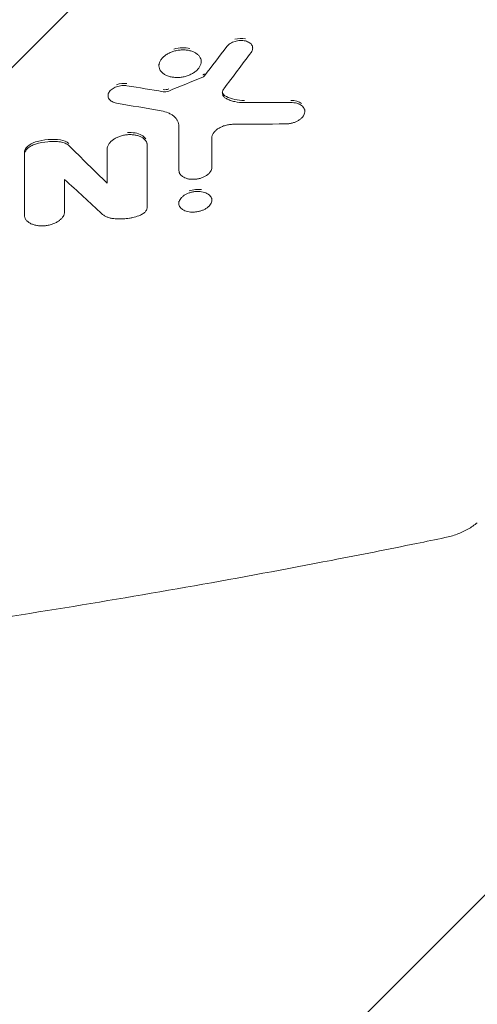
# Model space of a CAD drawing. Units: millimetres. Extents: x -3650 to 2397, y -4403 to 3983.
# Drawn here: x 781 to 939, y -443 to -103 of the extents above; entities that cross this region are included whole.
import ezdxf

# ---------------------------------------------------------------- set-up
doc = ezdxf.new("R2010")
doc.units = ezdxf.units.MM
doc.header["$LTSCALE"] = 20
doc.linetypes.add('HIDDEN', pattern=[9.525, 6.35, -3.175])
doc.layers.add('2d', color=230, linetype='Continuous')
doc.layers.add('EN-Free_Space_Hatch', color=10, linetype='HIDDEN')

msp = doc.modelspace()

# ---------------------------------------------------------------- hatches: boundary and pattern name
at = {"layer": 'EN-Free_Space_Hatch'}
h = msp.add_hatch(dxfattribs=at)
h.set_pattern_fill('ANSI31', color=256, scale=100)
edge = h.paths.add_edge_path()
edge.add_line((-569.91, -2403), (-569.91, -40))
edge.add_arc((430.09, -40), 1000, 90, 180, ccw=False)
edge.add_arc((430.09, -40), 1000, 0, 90, ccw=False)
edge.add_line((1430.09, -40), (1430.09, -2403))
edge.add_arc((430.09, -2403), 1000, -90, 0, ccw=False)
edge.add_arc((430.09, -2403), 1000, 180, 270, ccw=False)

# ---------------------------------------------------------------- linework, layer by layer
at = {"layer": '2d', "lineweight": 0}
for p, q in [((861.57, -112.16), (861.57, -112.84)), ((829.22, -118.28), (829.22, -118.94)), ((843.79, -116.86), (843.79, -117.57)), ((811.63, -128.61), (811.63, -129.32)), ((879.58, -134.07), (879.58, -134.79)), ((825.2, -145.83), (825.2, -146.55)), ((836.11, -154.45), (836.11, -155.17)), ((811.33, -158.76), (811.33, -159.48)), ((836.09, -165.79), (836.09, -166.49)), ((847.48, -164.69), (847.48, -165.41)), ((782.76, -169.83), (782.76, -170.55))]:
    msp.add_line(p, q, dxfattribs=at)
for points, knots in [([(861.04, -114.36), (861.19, -114.16), (861.3, -113.96), (861.47, -113.56), (861.53, -113.35), (861.58, -112.95), (861.58, -112.75), (861.52, -112.36), (861.45, -112.16), (861.27, -111.8), (861.15, -111.63), (860.85, -111.31), (860.67, -111.16), (860.28, -110.9), (860.06, -110.78), (859.58, -110.58), (859.33, -110.49), (858.79, -110.36), (858.5, -110.32), (857.91, -110.26), (857.61, -110.26), (857, -110.28), (856.69, -110.31), (856.08, -110.41), (855.78, -110.48), (855.18, -110.66), (854.89, -110.76), (854.35, -111.01), (854.09, -111.15), (853.61, -111.45), (853.39, -111.62), (853, -111.97), (852.82, -112.15), (852.67, -112.35)], [0, 0, 0, 0, 0.00092789, 0.00092789, 0.00185578, 0.00185578, 0.00278366, 0.00278366, 0.00371155, 0.00371155, 0.00463944, 0.00463944, 0.00556733, 0.00556733, 0.00649522, 0.00649522, 0.00742311, 0.00742311, 0.00835099, 0.00835099, 0.00927888, 0.00927888, 0.01020677, 0.01020677, 0.01113466, 0.01113466, 0.01206255, 0.01206255, 0.01299044, 0.01299044, 0.01391832, 0.01391832, 0.01484621, 0.01484621, 0.01484621, 0.01484621]), ([(859.06, -109.71), (859.06, -109.71), (859.06, -109.71), (857.97, -109.45), (856.66, -109.5), (855.47, -109.85), (855.47, -109.85), (855.47, -109.85)], [0.4999898, 0.4999898, 0.4999898, 0.4999898, 0.5, 0.5, 0.75, 0.75, 0.750005, 0.750005, 0.750005, 0.750005]), ([(839.93, -113.79), (839.51, -113.69), (839.08, -113.61), (838.39, -113.55), (838.16, -113.53), (837.69, -113.52), (837.46, -113.52), (836.75, -113.54), (836.27, -113.59), (835.32, -113.73), (834.85, -113.84), (834.17, -114.04), (833.95, -114.11), (833.5, -114.27), (833.28, -114.36), (832.65, -114.64), (832.25, -114.85), (831.51, -115.31), (831.17, -115.57), (830.56, -116.11), (830.29, -116.39), (829.95, -116.84), (829.85, -116.99), (829.67, -117.29), (829.51, -117.6), (829.4, -117.91), (829.31, -118.22), (829.27, -118.38), (829.2, -118.85), (829.21, -119.16), (829.3, -119.76), (829.39, -120.06), (829.68, -120.62), (829.86, -120.88), (830.2, -121.26), (830.33, -121.38), (830.59, -121.6), (830.73, -121.71), (831.19, -122.02), (831.52, -122.21), (832.26, -122.53), (832.65, -122.66), (833.08, -122.76)], [0.02293745, 0.02293745, 0.02293745, 0.02293745, 0.02437098, 0.02437098, 0.02508775, 0.02508775, 0.02580452, 0.02580452, 0.02723805, 0.02723805, 0.02867158, 0.02867158, 0.02938835, 0.02938835, 0.03010512, 0.03010512, 0.03153865, 0.03153865, 0.03297218, 0.03297218, 0.03440572, 0.03440572, 0.03512248, 0.03512248, 0.03583925, 0.03655602, 0.03655602, 0.03727279, 0.03727279, 0.03870632, 0.03870632, 0.04013985, 0.04013985, 0.04157339, 0.04157339, 0.04229015, 0.04229015, 0.04300692, 0.04300692, 0.04444045, 0.04444045, 0.04587399, 0.04587399, 0.04587399, 0.04587399]), ([(833.08, -122.76), (833.5, -122.87), (833.94, -122.94), (834.61, -123.01), (834.84, -123.02), (835.31, -123.04), (835.55, -123.04), (836.26, -123.02), (836.73, -122.97), (837.68, -122.82), (838.16, -122.71), (839.07, -122.45), (839.51, -122.29), (840.14, -122), (840.35, -121.9), (840.75, -121.69), (841.13, -121.47), (841.48, -121.23), (841.82, -120.98), (841.99, -120.85), (842.45, -120.44), (842.72, -120.16), (843.05, -119.72), (843.15, -119.57), (843.34, -119.26), (843.42, -119.11), (843.62, -118.64), (843.72, -118.33), (843.78, -117.86), (843.79, -117.7), (843.79, -117.39), (843.78, -117.24), (843.71, -116.79), (843.61, -116.5), (843.33, -115.93), (843.14, -115.67), (842.8, -115.3), (842.68, -115.18), (842.42, -114.95), (842.27, -114.84), (841.82, -114.52), (841.48, -114.34), (840.75, -114.03), (840.35, -113.89), (839.93, -113.79)], [0, 0, 0, 0, 0.00143359, 0.00143359, 0.00215039, 0.00215039, 0.00286718, 0.00286718, 0.00430077, 0.00430077, 0.00573436, 0.00573436, 0.00716795, 0.00716795, 0.00788475, 0.00788475, 0.00860154, 0.00931834, 0.00931834, 0.01003513, 0.01003513, 0.01146872, 0.01146872, 0.01218552, 0.01218552, 0.01290231, 0.01290231, 0.01433591, 0.01433591, 0.0150527, 0.0150527, 0.0157695, 0.0157695, 0.01720309, 0.01720309, 0.01863668, 0.01863668, 0.01935347, 0.01935347, 0.02007027, 0.02007027, 0.02150386, 0.02150386, 0.02293745, 0.02293745, 0.02293745, 0.02293745]), ([(839.93, -113.07), (838.26, -112.66), (836.22, -112.72), (834.4, -113.25), (834.4, -113.25), (834.4, -113.25)], [0.5, 0.5, 0.5, 0.5, 0.625, 0.625, 0.6250089, 0.6250089, 0.6250089, 0.6250089]), ([(844.94, -121.76), (844.9, -121.82), (844.84, -121.88), (844.78, -121.93), (844.69, -122.01), (844.58, -122.08), (844.46, -122.14), (844.43, -122.15), (844.41, -122.16), (844.38, -122.17)], [0, 0, 0, 0, 0.365245, 0.365245, 0.365245, 0.895162, 0.895162, 0.895162, 1, 1, 1, 1]), ([(818.18, -125.89), (817.89, -125.84), (817.59, -125.81), (816.99, -125.8), (816.67, -125.81), (816.05, -125.87), (815.75, -125.91), (815.14, -126.05), (814.84, -126.14), (814.26, -126.34), (813.99, -126.46), (813.47, -126.74), (813.23, -126.89), (812.79, -127.21), (812.6, -127.39), (812.25, -127.75), (812.1, -127.94), (811.87, -128.33), (811.78, -128.54), (811.66, -128.94), (811.63, -129.14), (811.64, -129.54), (811.67, -129.74), (811.79, -130.12), (811.88, -130.3), (812.12, -130.64), (812.27, -130.8), (812.61, -131.1), (812.81, -131.24), (813.25, -131.48), (813.49, -131.58), (814, -131.75), (814.27, -131.82), (814.56, -131.87)], [0, 0, 0, 0, 0.00093305, 0.00093305, 0.00186609, 0.00186609, 0.00279914, 0.00279914, 0.00373219, 0.00373219, 0.00466524, 0.00466524, 0.00559828, 0.00559828, 0.00653133, 0.00653133, 0.00746438, 0.00746438, 0.00839742, 0.00839742, 0.00933047, 0.00933047, 0.01026352, 0.01026352, 0.01119657, 0.01119657, 0.01212961, 0.01212961, 0.01306266, 0.01306266, 0.01399571, 0.01399571, 0.01492875, 0.01492875, 0.01492875, 0.01492875]), ([(818.18, -125.17), (817.02, -124.98), (815.69, -125.11), (814.55, -125.52), (814.55, -125.52), (814.55, -125.52)], [0, 0, 0, 0, 0.25, 0.25, 0.2500057, 0.2500057, 0.2500057, 0.2500057]), ([(844.94, -122.48), (844.88, -122.56), (844.8, -122.64), (844.61, -122.78), (844.5, -122.84), (844.38, -122.88)], [0, 0, 0, 0, 0.000396734, 0.000396734, 0.0007934681, 0.0007934681, 0.0007934681, 0.0007934681]), ([(832.57, -127.73), (832.28, -127.84), (831.96, -127.92), (831.49, -127.98), (831.33, -127.99), (831.02, -127.98), (830.87, -127.97), (830.72, -127.94)], [0, 0, 0, 0, 0.000960939, 0.000960939, 0.001441409, 0.001441409, 0.001921879, 0.001921879, 0.001921879, 0.001921879]), ([(852.49, -130.35), (852.14, -130.17), (851.85, -129.95), (851.5, -129.56), (851.4, -129.43), (851.25, -129.15), (851.19, -129), (851.11, -128.7), (851.09, -128.54), (851.09, -128.22), (851.11, -128.06), (851.18, -127.74), (851.24, -127.58), (851.4, -127.26), (851.49, -127.1), (851.61, -126.95)], [0, 0, 0, 0, 0.001484684, 0.001484684, 0.002227026, 0.002227026, 0.002969367, 0.002969367, 0.003711709, 0.003711709, 0.004454051, 0.004454051, 0.005196393, 0.005196393, 0.005938735, 0.005938735, 0.005938735, 0.005938735]), ([(852.49, -129.64), (851.78, -129.27), (851.31, -128.74), (851.14, -128.09), (851.13, -128.05), (851.12, -128.01)], [0, 0, 0, 0, 0.5, 0.5, 0.5312699, 0.5312699, 0.5312699, 0.5312699]), ([(858.76, -131.72), (857.58, -131.72), (856.44, -131.6), (854.84, -131.25), (854.34, -131.11), (853.38, -130.77), (852.92, -130.58), (852.49, -130.35)], [0, 0, 0, 0, 0.00361053, 0.00361053, 0.005415795, 0.005415795, 0.00722106, 0.00722106, 0.00722106, 0.00722106]), ([(872.94, -139.08), (873.32, -139.08), (873.69, -139.05), (874.25, -138.98), (874.44, -138.95), (874.81, -138.87), (875, -138.83), (875.55, -138.69), (875.91, -138.57), (876.59, -138.3), (876.92, -138.14), (877.53, -137.8), (877.81, -137.61), (878.2, -137.3), (878.32, -137.19), (878.55, -136.97), (878.76, -136.75), (878.94, -136.52), (879.1, -136.29), (879.18, -136.17), (879.37, -135.81), (879.47, -135.56), (879.58, -135.08), (879.6, -134.83), (879.56, -134.36), (879.5, -134.13), (879.36, -133.8), (879.31, -133.69), (879.18, -133.47), (879.11, -133.37), (878.87, -133.07), (878.68, -132.89), (878.24, -132.55), (877.98, -132.4), (877.57, -132.21), (877.43, -132.15), (877.13, -132.04), (876.97, -131.99), (876.49, -131.85), (876.16, -131.78), (875.45, -131.69), (875.09, -131.67), (874.71, -131.67)], [0, 0, 0, 0, 0.00113308, 0.00113308, 0.00169961, 0.00169961, 0.00226615, 0.00226615, 0.00339923, 0.00339923, 0.00453231, 0.00453231, 0.00566538, 0.00566538, 0.00623192, 0.00623192, 0.00679846, 0.007365, 0.007365, 0.00793154, 0.00793154, 0.00906461, 0.00906461, 0.01019769, 0.01019769, 0.01133077, 0.01133077, 0.0118973, 0.0118973, 0.01246384, 0.01246384, 0.01359692, 0.01359692, 0.01473, 0.01473, 0.01529653, 0.01529653, 0.01586307, 0.01586307, 0.01699615, 0.01699615, 0.01812923, 0.01812923, 0.01812923, 0.01812923]), ([(878.46, -132), (878.46, -132), (878.46, -132), (877.56, -131.32), (876.19, -130.95), (874.71, -130.96)], [0.7499902, 0.7499902, 0.7499902, 0.7499902, 0.75, 0.75, 1, 1, 1, 1]), ([(829.95, -134.55), (830.86, -134.71), (831.69, -134.95), (832.64, -135.36), (832.83, -135.44), (833.18, -135.63), (833.35, -135.72), (833.84, -136.02), (834.14, -136.24), (834.55, -136.58), (834.68, -136.7), (834.92, -136.95), (835.04, -137.08), (835.35, -137.48), (835.53, -137.75), (835.81, -138.32), (835.92, -138.61), (836.07, -139.22), (836.11, -139.53), (836.11, -139.85)], [0, 0, 0, 0, 0.00296351, 0.00296351, 0.00370439, 0.00370439, 0.00444527, 0.00444527, 0.00592703, 0.00592703, 0.00666791, 0.00666791, 0.00740879, 0.00740879, 0.00889054, 0.00889054, 0.0103723, 0.0103723, 0.01185406, 0.01185406, 0.01185406, 0.01185406]), ([(847.47, -143.99), (847.47, -143.69), (847.52, -143.4), (847.72, -142.81), (847.87, -142.51), (848.26, -141.93), (848.5, -141.66), (848.92, -141.26), (849.08, -141.13), (849.39, -140.88), (849.56, -140.77), (849.92, -140.54), (850.1, -140.43), (850.49, -140.23), (850.69, -140.13), (851.3, -139.86), (851.73, -139.71), (852.41, -139.52), (852.63, -139.46), (853.09, -139.37), (853.32, -139.33), (854.01, -139.23), (854.48, -139.2), (854.94, -139.19)], [0, 0, 0, 0, 0.00139455, 0.00139455, 0.00278909, 0.00278909, 0.00418364, 0.00418364, 0.00488091, 0.00488091, 0.00557818, 0.00557818, 0.00627546, 0.00627546, 0.00697273, 0.00697273, 0.00836727, 0.00836727, 0.00906455, 0.00906455, 0.00976182, 0.00976182, 0.01115637, 0.01115637, 0.01115637, 0.01115637]), ([(825.2, -146.55), (825.2, -146.26), (825.16, -145.98), (825.03, -145.57), (824.97, -145.44), (824.84, -145.18), (824.76, -145.05), (824.5, -144.68), (824.29, -144.45), (823.79, -144.02), (823.5, -143.82), (822.87, -143.48), (822.52, -143.33), (821.96, -143.14), (821.77, -143.09), (821.37, -142.99), (821.17, -142.94), (820.55, -142.84), (820.11, -142.79), (819.22, -142.75), (818.77, -142.76), (818.1, -142.82), (817.87, -142.85), (817.42, -142.92), (817.19, -142.96), (816.52, -143.1), (816.09, -143.23), (815.24, -143.52), (814.83, -143.69), (814.07, -144.08), (813.71, -144.29), (813.22, -144.64), (813.07, -144.76), (812.78, -145.01), (812.5, -145.26), (812.27, -145.53), (812.05, -145.81), (811.95, -145.95), (811.69, -146.37), (811.55, -146.66), (811.38, -147.24), (811.33, -147.53), (811.33, -147.82)], [0, 0, 0, 0, 0.0013644, 0.0013644, 0.00204659, 0.00204659, 0.00272879, 0.00272879, 0.00409319, 0.00409319, 0.00545758, 0.00545758, 0.00682198, 0.00682198, 0.00750417, 0.00750417, 0.00818637, 0.00818637, 0.00955077, 0.00955077, 0.01091516, 0.01091516, 0.01159736, 0.01159736, 0.01227956, 0.01227956, 0.01364395, 0.01364395, 0.01500835, 0.01500835, 0.01637274, 0.01637274, 0.01705494, 0.01705494, 0.01773714, 0.01841934, 0.01841934, 0.01910153, 0.01910153, 0.02046593, 0.02046593, 0.02183032, 0.02183032, 0.02183032, 0.02183032]), ([(824.68, -144.21), (824.68, -144.21), (824.68, -144.21), (824.33, -143.71), (823.83, -143.28), (821.91, -142.24), (820.12, -141.93), (818.31, -142.09), (818.31, -142.09), (818.31, -142.09)], [0.1249832, 0.1249832, 0.1249832, 0.1249832, 0.125, 0.125, 0.25, 0.25, 0.5, 0.5, 0.5000206, 0.5000206, 0.5000206, 0.5000206]), ([(786.63, -145.31), (785.5, -145.64), (784.52, -146.18), (783.14, -147.51), (782.77, -148.28), (782.77, -149.02)], [0, 0, 0, 0, 0.5, 0.5, 1, 1, 1, 1]), ([(786.63, -146.03), (786.07, -146.19), (785.55, -146.41), (784.83, -146.8), (784.61, -146.94), (784.2, -147.24), (784.01, -147.39), (783.66, -147.73), (783.51, -147.9), (783.24, -148.25), (783.13, -148.43), (782.95, -148.8), (782.88, -148.99), (782.79, -149.36), (782.77, -149.55), (782.77, -149.74)], [0, 0, 0, 0, 0.001759207, 0.001759207, 0.002638811, 0.002638811, 0.003518415, 0.003518415, 0.004398018, 0.004398018, 0.005277622, 0.005277622, 0.006157225, 0.006157225, 0.007036829, 0.007036829, 0.007036829, 0.007036829]), ([(795.17, -144.58), (793.79, -144.41), (792.37, -144.38), (789.46, -144.63), (788.02, -144.9), (786.63, -145.31)], [0, 0, 0, 0, 0.5, 0.5, 1, 1, 1, 1]), ([(795.17, -145.3), (794.48, -145.21), (793.78, -145.16), (792.35, -145.14), (791.62, -145.16), (789.44, -145.35), (788.02, -145.62), (786.63, -146.03)], [0, 0, 0, 0, 0.00219206, 0.00219206, 0.00438412, 0.00438412, 0.00876824, 0.00876824, 0.00876824, 0.00876824]), ([(798.08, -146.54), (797.91, -146.38), (797.73, -146.23), (797.31, -145.96), (797.08, -145.84), (796.59, -145.63), (796.33, -145.54), (795.77, -145.39), (795.47, -145.34), (795.17, -145.3)], [0, 0, 0, 0, 0.000969434, 0.000969434, 0.001938868, 0.001938868, 0.002908303, 0.002908303, 0.003877737, 0.003877737, 0.003877737, 0.003877737]), ([(836.11, -155.17), (836.11, -155.4), (836.15, -155.63), (836.26, -155.96), (836.3, -156.06), (836.41, -156.28), (836.47, -156.38), (836.69, -156.68), (836.86, -156.87), (837.27, -157.21), (837.5, -157.37), (838.02, -157.65), (838.3, -157.76), (838.76, -157.91), (838.92, -157.96), (839.25, -158.04), (839.41, -158.07), (839.92, -158.15), (840.27, -158.19), (841, -158.21), (841.37, -158.2), (841.92, -158.15), (842.11, -158.13), (842.48, -158.07), (842.67, -158.04), (843.22, -157.92), (843.57, -157.82), (844.26, -157.58), (844.6, -157.43), (845.22, -157.12), (845.52, -156.95), (845.92, -156.66), (846.04, -156.56), (846.28, -156.35), (846.39, -156.25), (846.6, -156.04), (846.7, -155.93), (846.87, -155.7), (846.95, -155.59), (847.17, -155.24), (847.28, -155.01), (847.43, -154.54), (847.47, -154.3), (847.47, -154.07)], [0, 0, 0, 0, 0.00111802, 0.00111802, 0.00167704, 0.00167704, 0.00223605, 0.00223605, 0.00335407, 0.00335407, 0.00447209, 0.00447209, 0.00559012, 0.00559012, 0.00614913, 0.00614913, 0.00670814, 0.00670814, 0.00782616, 0.00782616, 0.00894419, 0.00894419, 0.0095032, 0.0095032, 0.01006221, 0.01006221, 0.01118024, 0.01118024, 0.01229826, 0.01229826, 0.01341628, 0.01341628, 0.01397529, 0.01397529, 0.01453431, 0.01453431, 0.01509332, 0.01509332, 0.01565233, 0.01565233, 0.01677035, 0.01677035, 0.01788838, 0.01788838, 0.01788838, 0.01788838]), ([(843.96, -162.49), (843.62, -162.44), (843.26, -162.41), (842.72, -162.39), (842.53, -162.39), (842.16, -162.41), (841.97, -162.42), (841.42, -162.47), (841.04, -162.53), (840.31, -162.69), (839.95, -162.79), (839.43, -162.98), (839.26, -163.04), (838.93, -163.18), (838.77, -163.26), (838.3, -163.5), (838.01, -163.68), (837.48, -164.06), (837.24, -164.27), (836.83, -164.69), (836.65, -164.91), (836.37, -165.37), (836.26, -165.61), (836.16, -165.96), (836.13, -166.07), (836.1, -166.31), (836.09, -166.43), (836.1, -166.77), (836.13, -167), (836.28, -167.43), (836.39, -167.65), (836.68, -168.04), (836.86, -168.22), (837.17, -168.48), (837.28, -168.56), (837.52, -168.71), (837.65, -168.78), (838.04, -168.98), (838.32, -169.1), (838.94, -169.3), (839.27, -169.37), (839.62, -169.43)], [0.01795915, 0.01795915, 0.01795915, 0.01795915, 0.01908152, 0.01908152, 0.0196427, 0.0196427, 0.02020388, 0.02020388, 0.02132625, 0.02132625, 0.02244861, 0.02244861, 0.02300979, 0.02300979, 0.02357098, 0.02357098, 0.02469334, 0.02469334, 0.02581571, 0.02581571, 0.02693807, 0.02693807, 0.02806044, 0.02806044, 0.02862162, 0.02862162, 0.0291828, 0.0291828, 0.03030517, 0.03030517, 0.03142753, 0.03142753, 0.0325499, 0.0325499, 0.03311108, 0.03311108, 0.03367226, 0.03367226, 0.03479463, 0.03479463, 0.035917, 0.035917, 0.035917, 0.035917]), ([(843.96, -161.77), (842.59, -161.55), (840.98, -161.71), (839.6, -162.2), (839.6, -162.2), (839.6, -162.2)], [0.5, 0.5, 0.5, 0.5, 0.625, 0.625, 0.6250074, 0.6250074, 0.6250074, 0.6250074]), ([(839.62, -169.43), (839.96, -169.48), (840.32, -169.51), (840.86, -169.53), (841.04, -169.53), (841.42, -169.51), (841.6, -169.5), (842.16, -169.45), (842.53, -169.39), (843.27, -169.23), (843.63, -169.12), (844.32, -168.88), (844.65, -168.74), (845.12, -168.5), (845.27, -168.41), (845.56, -168.24), (845.83, -168.05), (846.09, -167.86), (846.32, -167.65), (846.44, -167.55), (846.75, -167.23), (846.93, -167), (847.21, -166.55), (847.31, -166.31), (847.45, -165.84), (847.48, -165.61), (847.48, -165.27), (847.47, -165.15), (847.43, -164.92), (847.4, -164.81), (847.29, -164.49), (847.18, -164.28), (846.89, -163.88), (846.71, -163.7), (846.4, -163.44), (846.29, -163.36), (846.05, -163.21), (845.93, -163.14), (845.53, -162.93), (845.25, -162.82), (844.63, -162.62), (844.3, -162.54), (843.96, -162.49)], [0, 0, 0, 0, 0.00112245, 0.00112245, 0.00168367, 0.00168367, 0.00224489, 0.00224489, 0.00336734, 0.00336734, 0.00448979, 0.00448979, 0.00561223, 0.00561223, 0.00617346, 0.00617346, 0.00673468, 0.00729591, 0.00729591, 0.00785713, 0.00785713, 0.00897958, 0.00897958, 0.01010202, 0.01010202, 0.01122447, 0.01122447, 0.01178569, 0.01178569, 0.01234692, 0.01234692, 0.01346936, 0.01346936, 0.01459181, 0.01459181, 0.01515303, 0.01515303, 0.01571426, 0.01571426, 0.0168367, 0.0168367, 0.01795915, 0.01795915, 0.01795915, 0.01795915]), ([(782.76, -170.55), (782.76, -170.84), (782.81, -171.11), (782.94, -171.51), (783, -171.64), (783.13, -171.89), (783.21, -172.02), (783.47, -172.39), (783.68, -172.61), (784.17, -173.04), (784.46, -173.23), (785.09, -173.57), (785.44, -173.72), (786, -173.9), (786.2, -173.96), (786.6, -174.06), (786.8, -174.1), (787.42, -174.21), (787.85, -174.26), (788.74, -174.3), (789.19, -174.29), (789.87, -174.24), (790.1, -174.22), (790.55, -174.15), (790.78, -174.11), (791.45, -173.98), (791.89, -173.86), (792.73, -173.58), (793.14, -173.41), (793.9, -173.04), (794.26, -172.83), (794.74, -172.49), (794.9, -172.37), (795.19, -172.13), (795.33, -172), (795.58, -171.75), (795.7, -171.62), (795.91, -171.35), (796.01, -171.21), (796.27, -170.8), (796.41, -170.52), (796.59, -169.95), (796.64, -169.67), (796.64, -169.38)], [0, 0, 0, 0, 0.00136486, 0.00136486, 0.0020473, 0.0020473, 0.00272973, 0.00272973, 0.00409459, 0.00409459, 0.00545946, 0.00545946, 0.00682432, 0.00682432, 0.00750675, 0.00750675, 0.00818919, 0.00818919, 0.00955405, 0.00955405, 0.01091892, 0.01091892, 0.01160135, 0.01160135, 0.01228378, 0.01228378, 0.01364864, 0.01364864, 0.01501351, 0.01501351, 0.01637837, 0.01637837, 0.01706081, 0.01706081, 0.01774324, 0.01774324, 0.01842567, 0.01842567, 0.0191081, 0.0191081, 0.02047297, 0.02047297, 0.02183783, 0.02183783, 0.02183783, 0.02183783]), ([(822.25, -170.8), (822.69, -170.64), (823.09, -170.45), (823.64, -170.12), (823.81, -170.01), (824.12, -169.76), (824.27, -169.63), (824.53, -169.37), (824.64, -169.23), (824.84, -168.95), (824.93, -168.8), (825.06, -168.51), (825.11, -168.37), (825.18, -168.07), (825.2, -167.93), (825.2, -167.78)], [0, 0, 0, 0, 0.001407629, 0.001407629, 0.002111444, 0.002111444, 0.002815258, 0.002815258, 0.003519073, 0.003519073, 0.004222887, 0.004222887, 0.004926702, 0.004926702, 0.005630516, 0.005630516, 0.005630516, 0.005630516]), ([(809.6, -170.18), (809.83, -170.39), (810.08, -170.58), (810.66, -170.93), (810.97, -171.08), (811.64, -171.35), (812, -171.47), (812.77, -171.66), (813.16, -171.73), (813.58, -171.78)], [0, 0, 0, 0, 0.001320896, 0.001320896, 0.002641792, 0.002641792, 0.003962688, 0.003962688, 0.005283584, 0.005283584, 0.005283584, 0.005283584]), ([(813.58, -171.78), (814.28, -171.86), (815, -171.91), (816.46, -171.9), (817.2, -171.86), (818.3, -171.74), (818.66, -171.69), (819.4, -171.56), (819.76, -171.49), (820.86, -171.24), (821.56, -171.04), (822.25, -170.8)], [0, 0, 0, 0, 0.002240273, 0.002240273, 0.004480547, 0.004480547, 0.005600683, 0.005600683, 0.00672082, 0.00672082, 0.008961094, 0.008961094, 0.008961094, 0.008961094]), ([(939.14, -276.78), (938.14, -277.62), (937.04, -278.36), (934.71, -279.68), (933.45, -280.25), (930.81, -281.24), (929.4, -281.64), (927.97, -281.93)], [0, 0, 0, 0, 4.196238, 4.196238, 8.425995, 8.425995, 12.797131, 12.797131, 12.797131, 12.797131]), ([(927.97, -281.93), (924.71, -282.61), (921.45, -283.28), (908.39, -285.94), (898.59, -287.88), (873.03, -292.82), (857.25, -295.75), (825.56, -301.36), (809.63, -304.06), (777.62, -309.22), (761.53, -311.69), (741.31, -314.63), (737.21, -315.22), (733.1, -315.81)], [0, 0, 0, 0, 10.000015, 10.000015, 40.000418, 40.000418, 88.169289, 88.169289, 136.669545, 136.669545, 185.575444, 185.575444, 198.044144, 198.044144, 198.044144, 198.044144])]:
    msp.add_open_spline(points, degree=3, knots=knots, dxfattribs=at)
for points in [[(852.67, -112.35), (850.09, -115.74), (847.52, -119.12), (844.94, -122.48)], [(851.61, -126.95), (854.75, -122.78), (857.9, -118.58), (861.04, -114.36)], [(844.38, -122.88), (840.45, -124.51), (836.51, -126.12), (832.57, -127.73)], [(830.72, -127.94), (826.54, -127.27), (822.36, -126.58), (818.18, -125.89)], [(832.57, -127.01), (831.99, -127.25), (831.31, -127.32), (830.72, -127.23)], [(814.56, -131.87), (819.69, -132.78), (824.82, -133.67), (829.95, -134.55)], [(858.76, -131), (856.39, -131), (854.21, -130.53), (852.49, -129.64)], [(874.71, -131.67), (869.4, -131.7), (864.08, -131.71), (858.76, -131.72)], [(854.94, -139.19), (860.94, -139.17), (866.94, -139.13), (872.94, -139.08)], [(836.11, -139.85), (836.11, -144.99), (836.11, -150.1), (836.11, -155.17)], [(798.08, -145.82), (797.42, -145.18), (796.39, -144.74), (795.17, -144.58)], [(847.47, -154.07), (847.47, -150.72), (847.47, -147.37), (847.47, -143.99)], [(811.33, -159.48), (806.92, -155.21), (802.5, -150.89), (798.08, -146.54)], [(811.33, -147.82), (811.33, -151.73), (811.33, -155.62), (811.33, -159.48)], [(825.2, -167.78), (825.2, -160.78), (825.2, -153.7), (825.2, -146.55)], [(782.77, -149.74), (782.76, -156.75), (782.76, -163.69), (782.76, -170.55)], [(796.64, -158.21), (800.96, -162.23), (805.28, -166.22), (809.6, -170.18)], [(796.64, -169.38), (796.64, -165.68), (796.64, -161.95), (796.64, -158.21)]]:
    msp.add_open_spline(points, degree=3, dxfattribs=at)

doc.saveas('drawing.dxf')
